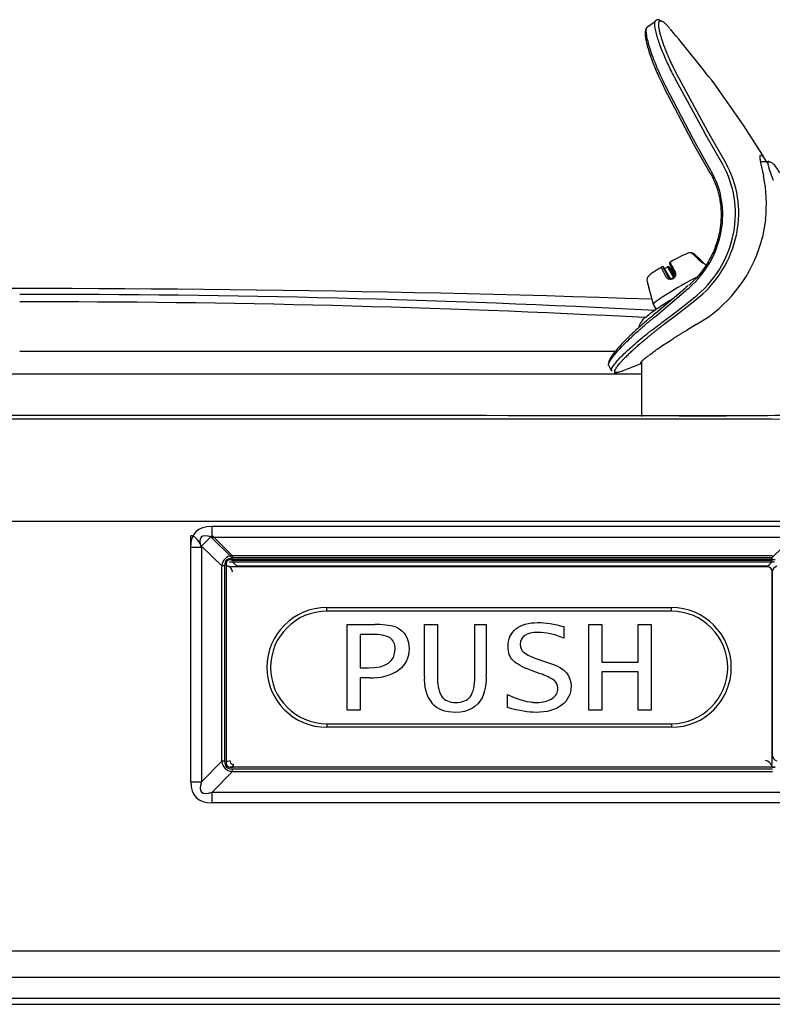
# Model space of a CAD drawing. Units: inches. Extents: x -9.5 to 9.5, y -40.6 to -5.2.
# Drawn here: x 0 to 6.3, y -13.5 to -5.2 of the extents above; entities that cross this region are included whole.
import ezdxf

# ---------------------------------------------------------------- set-up
doc = ezdxf.new("R2010")
doc.units = ezdxf.units.IN
doc.header["$MEASUREMENT"] = 0
for name, color, linetype in [('50', 7, 'Continuous'), ('70', 7, 'Continuous'), ('Default', 7, 'Continuous')]:
    doc.layers.add(name, color=color, linetype=linetype)

msp = doc.modelspace()

# ---------------------------------------------------------------- linework, layer by layer
at = {"layer": '50', "color": 7, "linetype": 'Continuous'}
for p, q in [((5.2217, -7.7292), (5.2397, -7.7172)), ((8.372, -9.433), (-8.378, -9.433))]:
    msp.add_line(p, q, dxfattribs=at)
at = {"layer": '70', "color": 7, "linetype": 'Continuous'}
for p, q in [((1.4282, -11.6084), (1.4282, -9.5525)), ((1.6042, -9.5503), (1.7734, -9.7169)), ((1.5162, -9.6382), (1.5162, -11.6078)), ((1.6854, -9.8047), (1.5162, -9.6382)), ((1.7229, -9.7841), (1.7229, -9.8046)), ((1.7804, -9.7542), (1.7529, -9.7542)), ((1.7734, -9.7169), (6.2875, -9.7169)), ((1.7734, -9.7169), (1.7734, -9.74)), ((6.2875, -9.74), (1.7734, -9.74)), ((6.2804, -9.7542), (1.7804, -9.7542)), ((1.7804, -9.7542), (1.7804, -9.7542)), ((1.7804, -9.7687), (1.7804, -9.7542)), ((1.7804, -9.7687), (1.7825, -9.7687)), ((6.2784, -9.7687), (6.2804, -9.7687)), ((6.3079, -9.7542), (6.2804, -9.7542)), ((6.2804, -9.7542), (6.2804, -9.7542)), ((6.2804, -9.7687), (6.2804, -9.7542)), ((1.6854, -11.4363), (1.6854, -9.8047)), ((1.7087, -9.8046), (1.7087, -11.4362)), ((1.7229, -9.8025), (1.7229, -9.8025)), ((1.7229, -9.8046), (1.723, -9.8046)), ((1.723, -9.8046), (1.723, -11.4362)), ((1.7376, -9.8044), (1.7376, -9.802)), ((1.7376, -9.8044), (1.7376, -9.8065)), ((1.7623, -9.812), (1.7623, -9.8122)), ((6.2436, -9.812), (1.7623, -9.812)), ((6.2436, -9.8122), (1.7623, -9.8122)), ((1.8302, -9.8039), (6.2307, -9.8039)), ((5.1172, -9.812), (5.1172, -9.8039)), ((5.875, -9.8039), (5.875, -9.812)), ((6.125, -9.812), (6.125, -9.8039)), ((6.2436, -9.812), (6.2436, -9.8122)), ((6.2836, -11.4523), (6.2836, -9.852)), ((6.2853, -9.8542), (6.2853, -11.3807)), ((6.2853, -9.8987), (6.2836, -9.8987)), ((6.2836, -9.899), (6.2853, -9.899)), ((6.2853, -9.9661), (6.2836, -9.9661)), ((2.5629, -10.1525), (5.4429, -10.1525)), ((2.5629, -10.1825), (2.5629, -10.1525)), ((5.4429, -10.1825), (2.5629, -10.1825)), ((5.4429, -10.1825), (5.4429, -10.1525)), ((2.7319, -11.0103), (2.7319, -10.2948)), ((2.7319, -10.2948), (2.7319, -10.2948)), ((2.7319, -10.2948), (2.9645, -10.2948)), ((2.7319, -10.2948), (2.9645, -10.2948)), ((2.9645, -10.2948), (2.9645, -10.2948)), ((3.1419, -10.3172), (3.1419, -10.3172)), ((3.378, -10.7276), (3.378, -10.2948)), ((3.378, -10.2948), (3.378, -10.2948)), ((3.378, -10.2948), (3.4878, -10.2948)), ((3.378, -10.2948), (3.4878, -10.2948)), ((3.4878, -10.2948), (3.4878, -10.2948)), ((3.4878, -10.2948), (3.4878, -10.7292)), ((3.7996, -10.7265), (3.7996, -10.2948)), ((3.7996, -10.2948), (3.7996, -10.2948)), ((3.7996, -10.2948), (3.8956, -10.2948)), ((3.7996, -10.2948), (3.8956, -10.2948)), ((3.8956, -10.2948), (3.8956, -10.2948)), ((3.8956, -10.2948), (3.8956, -10.7104)), ((4.1427, -10.3305), (4.1427, -10.3305)), ((4.544, -10.3116), (4.544, -10.3116)), ((4.544, -10.3116), (4.544, -10.4069)), ((4.7512, -11.0103), (4.7512, -10.2948)), ((4.7512, -10.2948), (4.7512, -10.2948)), ((4.7512, -10.2948), (4.861, -10.2948)), ((4.7512, -10.2948), (4.861, -10.2948)), ((4.861, -10.2948), (4.861, -10.2948)), ((4.861, -10.2948), (4.861, -10.6078)), ((5.164, -10.6078), (5.164, -10.2948)), ((5.164, -10.2948), (5.164, -10.2948)), ((5.164, -10.2948), (5.2744, -10.2948)), ((5.164, -10.2948), (5.2744, -10.2948)), ((5.2744, -10.2948), (5.2744, -10.2948)), ((5.2744, -10.2948), (5.2744, -11.0103)), ((2.8417, -10.3773), (2.8417, -10.6563)), ((2.951, -10.3773), (2.8417, -10.3773)), ((4.2077, -10.526), (4.2077, -10.526)), ((4.3107, -10.5771), (4.3107, -10.577)), ((4.3107, -10.577), (4.3811, -10.6015)), ((4.3107, -10.5771), (4.3811, -10.6015)), ((4.3811, -10.6015), (4.3811, -10.6015)), ((4.3811, -10.6015), (4.448, -10.6244)), ((4.3811, -10.6015), (4.448, -10.6243)), ((4.861, -10.6078), (5.164, -10.6078)), ((4.861, -10.6078), (5.164, -10.6078)), ((2.0629, -10.6525), (2.0629, -10.6525)), ((2.8417, -10.6563), (2.9102, -10.6563)), ((2.8417, -10.6563), (2.9102, -10.6563)), ((2.9102, -10.6563), (2.9102, -10.6563)), ((4.3459, -10.7048), (4.2723, -10.678)), ((4.448, -10.6244), (4.448, -10.6243)), ((5.164, -10.6903), (4.861, -10.6903)), ((4.861, -10.6903), (4.861, -11.0103)), ((5.164, -11.0103), (5.164, -10.6903)), ((5.9429, -10.6525), (5.9429, -10.6525)), ((2.9221, -10.7388), (2.8417, -10.7388)), ((2.8417, -10.7388), (2.8417, -11.0103)), ((3.5237, -10.894), (3.5237, -10.894)), ((4.0721, -10.988), (4.0721, -10.8793)), ((4.0721, -10.8793), (4.0721, -10.8793)), ((4.4447, -10.9129), (4.4447, -10.9129)), ((2.8417, -11.0103), (2.7319, -11.0103)), ((4.861, -11.0103), (4.7512, -11.0103)), ((5.2744, -11.0103), (5.164, -11.0103)), ((2.5629, -11.1225), (5.4429, -11.1225)), ((2.5629, -11.1225), (2.5629, -11.1525)), ((5.4429, -11.1525), (2.5629, -11.1525)), ((5.4429, -11.1225), (5.4429, -11.1525)), ((1.5162, -11.6078), (1.6854, -11.4363)), ((1.7229, -11.4362), (1.7229, -11.4566)), ((1.7229, -11.4362), (1.723, -11.4362)), ((1.7376, -11.434), (1.7376, -11.4361)), ((1.7804, -11.4845), (1.7529, -11.4845)), ((1.7529, -11.4845), (1.7529, -11.4866)), ((1.7529, -11.4866), (1.7804, -11.4866)), ((1.7804, -11.4741), (1.7699, -11.4845)), ((1.7734, -11.5008), (6.2875, -11.5008)), ((1.7734, -11.5008), (1.7734, -11.5242)), ((1.7804, -11.4694), (1.7833, -11.4694)), ((1.7804, -11.4694), (1.7804, -11.4718)), ((1.7804, -11.4866), (1.7804, -11.4718)), ((1.7825, -11.4718), (1.7804, -11.4718)), ((6.2804, -11.4866), (1.7804, -11.4866)), ((1.7804, -11.4866), (1.7804, -11.4866)), ((6.2776, -11.4694), (6.2804, -11.4694)), ((6.2804, -11.4718), (6.2784, -11.4718)), ((6.2804, -11.4694), (6.2804, -11.4718)), ((6.2804, -11.4866), (6.2804, -11.4718)), ((6.3079, -11.4845), (6.2804, -11.4845)), ((6.2804, -11.4866), (6.3079, -11.4866)), ((6.2804, -11.4866), (6.2804, -11.4866)), ((1.7734, -11.5242), (1.6042, -11.6957)), ((6.2875, -11.5242), (1.7734, -11.5242)), ((1.6042, -11.6957), (6.4567, -11.6957)), ((1.6042, -11.7842), (1.6042, -11.6957)), ((6.4567, -11.7842), (1.6042, -11.7842)), ((-7.4664, -13.0211), (7.5269, -13.0211)), ((-7.6903, -13.2414), (7.7509, -13.2414)), ((7.9273, -13.4177), (-7.9333, -13.4177)), ((-7.9333, -13.4674), (7.9273, -13.4674))]:
    msp.add_line(p, q, dxfattribs=at)
for centre, radius, start, end in [((1.7623, -9.852), 0.04, 90, 103.98745), ((3.047, -9.6937), 0.375, 341.61387, 342.91497), ((5.7469, -9.6686), 0.156, 240.16709, 246.84904), ((5.7469, -9.6686), 0.156, 293.15096, 299.83291), ((6.2436, -9.852), 0.04, 0, 90), ((2.5629, -10.6525), 0.5, 90, 270), ((2.5629, -10.6525), 0.47, 90, 270), ((5.4429, -10.6525), 0.5, 270, 90), ((5.4429, -10.6525), 0.47, 270, 90), ((2.9913, -10.7968), 0.5027, 72.56845, 93.0518), ((2.9913, -10.7968), 0.5027, 72.56845, 93.0518), ((2.971, -10.639), 0.2625, 62.71791, 94.36953), ((4.4015, -10.2643), 0.3257, 233.47653, 253.80894), ((4.4015, -10.2643), 0.3257, 233.47653, 253.80894), ((2.9441, -10.338), 0.4014, 266.85867, 302.98343), ((3.7161, -10.7538), 0.3391, 175.56783, 216.16704), ((3.7829, -10.7513), 0.2959, 175.73196, 208.84469), ((3.7829, -10.7512), 0.2959, 175.73196, 208.84469), ((3.4653, -10.7386), 0.4313, 337.57314, 3.74947), ((4.2133, -11.1335), 0.4488, 55.95977, 72.81679), ((6.2436, -11.4523), 0.04, 334.75128, 0)]:
    msp.add_arc(centre, radius, start, end, dxfattribs=at)
for centre, major_axis, ratio, start_param, end_param in [((1.4282, -12.0679), (0, -2.5154), 0.135166, 2.879793, 3.141593), ((1.6042, -9.6562), (-0.2385, -0.2424), 0.223846, 4.48868, 4.85678), ((2.6746, -10.7094), (0.9614, -0.9649), 0.249426, 2.957813, 3.325913), ((2.6746, -10.7044), (0.9497, -0.9481), 0.186157, 2.957254, 3.325354), ((1.7529, -9.7841), (-0.03, 0), 0.998506, 4.712389, 6.283185), ((1.8331, -9.7513), (0.0382, 0.0382), 0.946766, 2.665079, 3.954329), ((6.2278, -9.7513), (-0.0382, 0.0382), 0.946766, 2.328856, 3.618107), ((1.7087, -9.8095), (-0.09, 0), 0.054649, 4.712389, 4.974188), ((1.7229, -9.8017), (0.0156, 0), 0.054649, 4.712389, 5.923478), ((1.723, -9.8017), (0.0526, 0), 0.054649, 4.712389, 4.993935), ((1.723, -9.8542), (0.0526, 0), 0.943857, 0, 1.28925), ((1.7623, -9.852), (-0.0284, -0.0282), 0.989073, 3.935193, 4.171137), ((6.3379, -9.8542), (0.0526, 0), 0.943857, 1.852342, 3.141593), ((1.7087, -11.4411), (-0.09, 0), 0.054649, 4.712389, 4.974188), ((2.6746, -10.5412), (0.9617, 0.9549), 0.250681, 2.958618, 3.326718), ((2.6746, -10.5363), (0.9497, 0.9481), 0.186157, 2.957831, 3.325931), ((1.723, -11.4333), (-0.0526, 0), 0.054649, 1.570796, 1.852342), ((1.7905, -11.4243), (-0.0282, 0.0284), 0.989192, 0.879827, 2.228967), ((6.2278, -11.4837), (-0.0382, 0.0382), 0.946766, 4.181199, 5.470449), ((6.3379, -11.3807), (0, -0.0554), 0.949528, 4.712389, 6.001639), ((1.7529, -11.4546), (-0.03, 0), 0.998506, 0, 1.570796), ((1.7529, -11.4566), (0.03, 0), 0.998506, 3.141593, 4.712389), ((1.4282, -11.5899), (0.34, 0), 0.054649, 4.712389, 4.974188), ((4.0555, -9.1608), (2.5831, 2.5789), 0.186157, 2.957831, 3.325931), ((4.0555, -9.1422), (2.5381, 2.5527), 0.094379, 2.957343, 3.325443)]:
    msp.add_ellipse(centre, major_axis=major_axis, ratio=ratio, start_param=start_param, end_param=end_param, dxfattribs=at)
for points, knots in [([(4.1427, -10.3305), (4.1865, -10.2953), (4.2478, -10.2775), (4.3914, -10.2775), (4.4636, -10.289), (4.544, -10.3116)], [0, 0, 0, 0, 0.551948, 0.551948, 1, 1, 1, 1]), ([(4.1427, -10.3305), (4.1865, -10.2953), (4.2478, -10.2776), (4.3914, -10.2776), (4.4636, -10.289), (4.544, -10.3116)], [0, 0, 0, 0, 0.551948, 0.551948, 1, 1, 1, 1]), ([(3.1419, -10.3172), (3.2139, -10.3484), (3.25, -10.4086), (3.25, -10.5731), (3.2209, -10.6318), (3.1626, -10.6747)], [0, 0, 0, 0, 0.542493, 0.542493, 1, 1, 1, 1]), ([(4.2723, -10.678), (4.1991, -10.6509), (4.1483, -10.623), (4.0914, -10.5656), (4.0772, -10.5276), (4.0772, -10.4158), (4.0991, -10.3659), (4.1427, -10.3305)], [0, 0, 0, 0, 0.298246, 0.298246, 0.596491, 0.596491, 1, 1, 1, 1]), ([(4.544, -10.4069), (4.4634, -10.3757), (4.3916, -10.3601), (4.2294, -10.3601), (4.1797, -10.3936), (4.1797, -10.4876), (4.1891, -10.5095), (4.2077, -10.526)], [0, 0, 0, 0, 0.310995, 0.310995, 0.801676, 0.801676, 1, 1, 1, 1]), ([(2.9102, -10.6563), (3.0592, -10.6563), (3.1335, -10.6043), (3.1335, -10.4561), (3.1195, -10.4249), (3.0913, -10.4058)], [0, 0, 0, 0, 0.70283, 0.70283, 1, 1, 1, 1]), ([(2.9102, -10.6563), (3.0592, -10.6563), (3.1335, -10.6043), (3.1335, -10.5001), (3.1335, -10.5001), (3.1335, -10.5001)], [0, 0, 0, 0, 0.999826, 0.999826, 1, 1, 1, 1]), ([(4.1797, -10.4604), (4.1797, -10.4604), (4.1797, -10.4605), (4.1797, -10.4875), (4.1891, -10.5094), (4.2077, -10.526)], [0, 0, 0, 0, 0.001453, 0.001453, 1, 1, 1, 1]), ([(4.448, -10.6244), (4.5517, -10.661), (4.6037, -10.7225), (4.6037, -10.8758), (4.5771, -10.9285), (4.4713, -11.0078), (4.4002, -11.0276), (4.2497, -11.0276), (4.1699, -11.0143), (4.0721, -10.988)], [0, 0, 0, 0, 0.328205, 0.328205, 0.57743, 0.57743, 0.826655, 0.826655, 1, 1, 1, 1]), ([(4.448, -10.6243), (4.5517, -10.6609), (4.6037, -10.7225), (4.6037, -10.8097), (4.6037, -10.8098), (4.6037, -10.8099)], [0, 0, 0, 0, 0.9991701, 0.9991701, 1, 1, 1, 1]), ([(3.5237, -10.894), (3.5477, -10.928), (3.5866, -10.945), (3.6966, -10.945), (3.7374, -10.928), (3.7873, -10.86), (3.7996, -10.8043), (3.7996, -10.7264)], [0, 0, 0, 0, 0.32028, 0.32028, 0.66014, 0.66014, 1, 1, 1, 1]), ([(3.5237, -10.894), (3.5477, -10.9281), (3.5866, -10.9451), (3.6966, -10.9451), (3.7374, -10.9281), (3.7873, -10.86), (3.7996, -10.8043), (3.7996, -10.7265)], [0, 0, 0, 0, 0.32028, 0.32028, 0.66014, 0.66014, 1, 1, 1, 1]), ([(4.4447, -10.9129), (4.4771, -10.8917), (4.4932, -10.863), (4.4932, -10.7994), (4.4837, -10.7775), (4.4645, -10.7616)], [0, 0, 0, 0, 0.567766, 0.567766, 1, 1, 1, 1]), ([(3.8639, -10.9031), (3.819, -10.9861), (3.7446, -11.0276), (3.5516, -11.0276), (3.4854, -11.0031), (3.4423, -10.9539)], [0, 0, 0, 0, 0.535024, 0.535024, 1, 1, 1, 1]), ([(4.0721, -10.8793), (4.1695, -10.9232), (4.2504, -10.9451), (4.369, -10.9451), (4.4123, -10.9343), (4.4447, -10.9129)], [0, 0, 0, 0, 0.54224, 0.54224, 1, 1, 1, 1]), ([(4.0721, -10.8793), (4.1695, -10.9231), (4.2504, -10.945), (4.369, -10.945), (4.4123, -10.9343), (4.4447, -10.9129)], [0, 0, 0, 0, 0.54224, 0.54224, 1, 1, 1, 1])]:
    msp.add_open_spline(points, degree=3, knots=knots, dxfattribs=at)
for points in [[(3.1419, -10.3172), (3.2139, -10.3484), (3.25, -10.4085), (3.25, -10.4976)], [(4.0772, -10.48), (4.0772, -10.4157), (4.0991, -10.3659), (4.1427, -10.3305)], [(4.4447, -10.9129), (4.4771, -10.8917), (4.4932, -10.863), (4.4932, -10.8269)]]:
    msp.add_open_spline(points, degree=3, dxfattribs=at)
at = {"layer": 'Default', "color": 7, "linetype": 'Continuous'}
for p, q in [((5.3094, -5.2549), (5.2335, -5.3072)), ((5.3156, -5.2454), (5.3101, -5.2485)), ((5.4821, -5.7464), (5.481, -5.7443)), ((5.4827, -5.7474), (5.4821, -5.7464)), ((5.7217, -6.1855), (5.4827, -5.7474)), ((5.5093, -5.7365), (5.5082, -5.7345)), ((5.5099, -5.7375), (5.5093, -5.7365)), ((5.7469, -6.1737), (5.5099, -5.7375)), ((5.6162, -6.2547), (5.3855, -5.8141)), ((5.6277, -6.242), (5.3956, -5.7969)), ((6.0449, -6.121), (5.8019, -5.776)), ((6.2041, -6.3683), (6.0454, -6.1218)), ((5.7756, -6.5047), (5.6277, -6.242)), ((5.7224, -6.1867), (5.7217, -6.1855)), ((5.8712, -6.4495), (5.7224, -6.1867)), ((5.7475, -6.1746), (5.7469, -6.1737)), ((5.8957, -6.437), (5.7475, -6.1746)), ((5.6131, -6.2537), (5.7621, -6.5182)), ((6.2338, -6.4256), (6.2041, -6.3683)), ((6.1854, -6.4256), (6.2529, -6.4256)), ((6.1947, -6.4699), (6.2036, -6.5075)), ((5.7773, -6.5077), (5.7756, -6.5047)), ((6.2036, -6.5075), (6.2125, -6.5456)), ((6.2663, -6.5104), (6.2781, -6.5435)), ((6.2781, -6.5435), (6.2921, -6.5801)), ((6.2284, -6.9076), (6.2279, -6.912)), ((6.2279, -6.912), (6.2022, -7.0579)), ((5.9615, -7.023), (5.9625, -7.0176)), ((5.9878, -7.0276), (5.9888, -7.0225)), ((6.2022, -7.0579), (6.2006, -7.0642)), ((5.6849, -7.2472), (5.6389, -7.2012)), ((5.37, -7.3046), (5.367, -7.3046)), ((5.3785, -7.3096), (5.3756, -7.3096)), ((5.4226, -7.3867), (5.3785, -7.3096)), ((5.4227, -7.3867), (5.3786, -7.3096)), ((5.4177, -7.3046), (5.4147, -7.3046)), ((5.4596, -7.3905), (5.4155, -7.3134)), ((5.4233, -7.3096), (5.4654, -7.3833)), ((5.4263, -7.3096), (5.4233, -7.3096)), ((5.7294, -7.2912), (5.7076, -7.2692)), ((5.3998, -7.3903), (5.3709, -7.3357)), ((5.3836, -7.3321), (5.4124, -7.3867)), ((5.4685, -7.3719), (5.4439, -7.3318)), ((5.4685, -7.372), (5.4439, -7.3321)), ((5.5575, -7.485), (5.3101, -7.6937)), ((5.5631, -7.4781), (5.5543, -7.486)), ((5.5805, -7.4629), (5.5628, -7.4784)), ((5.5722, -7.495), (5.5893, -7.4799)), ((5.2615, -7.5134), (5.2886, -7.6164)), ((5.315, -7.713), (5.5637, -7.5025)), ((5.4707, -7.6904), (5.6257, -7.5676)), ((5.5637, -7.5025), (5.5722, -7.495)), ((5.2897, -7.6192), (5.314, -7.6618)), ((5.485, -7.7067), (5.6393, -7.5851)), ((5.3629, -7.7708), (5.4707, -7.6904)), ((5.3775, -7.788), (5.485, -7.7067)), ((5.6486, -7.7876), (5.7584, -7.7188)), ((5.3587, -7.7738), (5.3629, -7.7708)), ((5.3733, -7.7912), (5.3775, -7.788)), ((5.6486, -7.7876), (5.5677, -7.8357)), ((-0.003, -8.0106), (4.9731, -8.0106)), ((4.9163, -8.1264), (4.9403, -8.1705)), ((5.1928, -8.0965), (5.1922, -8.1156)), ((5.1927, -8.1153), (5.1923, -8.5543)), ((-8.1781, -8.1981), (5.1926, -8.1981)), ((4.9413, -8.1722), (4.9486, -8.1774)), ((5.997, -8.5511), (5.1923, -8.5511)), ((5.506, -8.5511), (5.7295, -8.5511)), ((5.5111, -8.5511), (5.9007, -8.5511)), ((6.4537, -9.4747), (1.6012, -9.4747)), ((1.6012, -9.4747), (1.6012, -9.5632)), ((1.5938, -9.5609), (1.7704, -9.7347)), ((1.6012, -9.5632), (6.4537, -9.5632)), ((6.2845, -9.7347), (6.4611, -9.5609)), ((1.7774, -9.772), (1.7499, -9.772)), ((1.7704, -9.7347), (6.2845, -9.7347)), ((1.7704, -9.7347), (1.7704, -9.7578)), ((6.2845, -9.7578), (1.7704, -9.7578)), ((6.2774, -9.772), (1.7774, -9.772)), ((1.7774, -9.772), (1.7774, -9.772)), ((6.3049, -9.772), (6.2774, -9.772)), ((6.2774, -9.772), (6.2774, -9.772)), ((6.2845, -9.7578), (6.2845, -9.7347))]:
    msp.add_line(p, q, dxfattribs=at)
for centre, radius, start, end in [((-5.6938, -14.6556), 14.5258, 37.68744, 39.99968), ((5.1405, -6.8584), 0.8373, 349.03528, 29.22959), ((5.1477, -6.8561), 0.8574, 348.81437, 29.26437), ((5.1284, -6.87), 0.7432, 349.49046, 29.17747), ((5.0884, -6.7764), 1.1475, 353.4317, 11.60211), ((5.0572, -6.8633), 0.8145, 310.79277, 349.94206), ((5.0695, -6.8488), 0.9089, 307.72881, 348.94453), ((5.0782, -6.8466), 0.9275, 307.23068, 348.74374), ((5.0744, -6.78), 1.1615, 306.0755, 346.15746), ((5.5957, -7.2325), 0.0443, 44.85206, 120.62952), ((5.6073, -7.2332), 0.045, 45.1973, 96.42541), ((-8.6787, -21.5403), 20.2553, 44.88173, 45.06571), ((5.37, -7.3146), 0.01, 29.75797, 90), ((5.4147, -7.3146), 0.01, 90, 119.24299), ((5.2833, -7.4161), 0.0456, 163.11295, 194.37886), ((5.4497, -7.3713), 0.0312, 209.54303, 239.76189), ((-0.033, -165.486), 158, 88.073799, 93.183802), ((36.1436, 0.6082), 31.9321, 194.57513, 194.69233), ((0.0852, -109.7191), 102.1841, 87.072703, 90.049428), ((0.098, -107.7657), 100.1683, 87.067367, 90.057756), ((3.9236, -5.0706), 3.2948, 288.92213, 292.62351), ((-0.033, -3117.6607), 3109.1147, 89.8948894, 90.1040048), ((-0.0335, -10425.533), 10416.9559, 89.95376648, 90.04589778)]:
    msp.add_arc(centre, radius, start, end, dxfattribs=at)
for centre, major_axis, ratio, start_param, end_param in [((5.4226, -7.2854), (0.1621, 0.0927), 0.069587, 0.342503, 1.470526), ((5.6205, -7.2082), (-0.00707, -0.00707), 0.098845, 3.141103, 3.420772), ((5.367, -7.3146), (0, -0.01), 0.990268, 2.094395, 3.665191), ((5.37, -7.3146), (0, -0.01), 0.990268, 2.094395, 3.141593), ((5.37, -7.3146), (-0.00868, -0.00496), 0.069587, 3.141593, 3.262709), ((5.4226, -7.2854), (-0.1441, -0.0824), 0.069587, 1.263991, 1.442342), ((5.4147, -7.3146), (0.00489, -0.00873), 0.127791, 1.641016, 3.211812), ((5.4147, -7.3146), (0, -0.01), 0.990268, 2.094395, 3.141593), ((5.4177, -7.3146), (0, -0.01), 0.990268, 2.094395, 3.141593), ((5.6664, -7.2543), (-0.00708, -0.00706), 0.098784, 3.141183, 3.407857), ((5.5336, -7.4797), (0.2439, 0.1395), 0.069587, 1.024757, 3.141593), ((5.414, -7.3917), (-0.00868, -0.00496), 0.069587, 3.141593, 3.262709), ((5.4353, -7.3371), (-0.00852, -0.00524), 0.193401, 3.018435, 3.138992), ((5.4588, -7.3917), (0.00868, 0.00496), 0.069587, 1.137457, 1.442342), ((5.2488, -7.4249), (0.00968, 0.00252), 0.035425, 3.096112, 3.141186), ((4.0525, -12.0981), (2.5831, -2.5789), 0.186157, 2.957254, 3.325354), ((4.0525, -12.1167), (2.5381, -2.5527), 0.094379, 2.957742, 3.325842), ((1.4252, -9.669), (0.34, 0), 0.054649, 1.308997, 1.570796)]:
    msp.add_ellipse(centre, major_axis=major_axis, ratio=ratio, start_param=start_param, end_param=end_param, dxfattribs=at)
for points, knots in [([(5.481, -5.7443), (5.4786, -5.7398), (5.4737, -5.7307), (5.4666, -5.7172), (5.4596, -5.7037), (5.4527, -5.6903), (5.446, -5.677), (5.4326, -5.6502), (5.4137, -5.6106), (5.3887, -5.5552), (5.3651, -5.4987), (5.3445, -5.4446), (5.3286, -5.3975), (5.315, -5.3513), (5.3064, -5.312), (5.3032, -5.283), (5.3037, -5.2661), (5.3058, -5.2561), (5.3085, -5.2504), (5.3108, -5.2477), (5.3121, -5.2467), (5.3124, -5.2465)], [0, 0, 0, 0, 0.017493, 0.034987, 0.052481, 0.069975, 0.087469, 0.104963, 0.176305, 0.24765, 0.338281, 0.428917, 0.510522, 0.592117, 0.708968, 0.796086, 0.864716, 0.917942, 0.959241, 0.991182, 1, 1, 1, 1]), ([(5.5082, -5.7345), (5.505, -5.7286), (5.4972, -5.7139), (5.4847, -5.6898), (5.4702, -5.6611), (5.455, -5.6298), (5.4391, -5.5958), (5.4227, -5.5593), (5.4064, -5.5211), (5.3908, -5.4822), (5.3767, -5.4448), (5.3651, -5.4112), (5.3563, -5.3828), (5.3497, -5.3596), (5.345, -5.3405), (5.3416, -5.3248), (5.3393, -5.3119), (5.3378, -5.3011), (5.3368, -5.2921), (5.3364, -5.2846), (5.3363, -5.2782), (5.3366, -5.2728), (5.337, -5.2684), (5.3376, -5.2647), (5.3384, -5.2616), (5.3392, -5.259), (5.34, -5.2569), (5.3409, -5.2552), (5.3418, -5.2537), (5.3427, -5.2525), (5.3436, -5.2516), (5.3444, -5.2508), (5.3453, -5.2501), (5.3461, -5.2496), (5.3468, -5.2492), (5.3475, -5.2489), (5.3482, -5.2486), (5.3488, -5.2484), (5.3494, -5.2482), (5.3499, -5.2481), (5.3504, -5.248), (5.3509, -5.2479), (5.3513, -5.2479), (5.3517, -5.2478), (5.3522, -5.2478), (5.3525, -5.2478), (5.3527, -5.2478), (5.3527, -5.2478)], [0, 0, 0, 0, 0.021819, 0.054227, 0.090202, 0.130204, 0.174678, 0.223991, 0.278116, 0.335975, 0.396102, 0.454982, 0.506619, 0.552645, 0.593842, 0.630917, 0.664102, 0.694023, 0.721353, 0.746763, 0.770284, 0.791785, 0.811522, 0.829634, 0.846241, 0.861466, 0.875438, 0.888255, 0.899998, 0.91075, 0.9206, 0.929633, 0.937925, 0.945524, 0.952459, 0.958776, 0.96453, 0.969769, 0.974531, 0.978828, 0.982691, 0.986231, 0.989585, 0.992823, 0.995957, 0.999013, 1, 1, 1, 1]), ([(5.3527, -5.2478), (5.3528, -5.2478), (5.353, -5.2478), (5.3533, -5.2478), (5.3537, -5.2478), (5.3541, -5.2479), (5.3546, -5.2479), (5.3551, -5.248), (5.3556, -5.2481), (5.3562, -5.2482), (5.3569, -5.2483), (5.3576, -5.2485), (5.3584, -5.2487), (5.3594, -5.249), (5.3604, -5.2494), (5.3616, -5.2499), (5.3629, -5.2504), (5.3643, -5.2511), (5.3659, -5.2519), (5.3678, -5.2529), (5.3698, -5.2542), (5.3722, -5.2557), (5.3748, -5.2575), (5.3777, -5.2597), (5.3811, -5.2624), (5.3849, -5.2656), (5.3891, -5.2694), (5.3939, -5.274), (5.3994, -5.2795), (5.4056, -5.286), (5.4126, -5.2937), (5.4204, -5.3026), (5.426, -5.3093), (5.4289, -5.3128)], [0, 0, 0, 0, 0.003448, 0.012237, 0.021179, 0.030333, 0.039723, 0.049503, 0.060052, 0.071746, 0.084743, 0.09905, 0.114735, 0.131934, 0.150789, 0.171442, 0.193989, 0.218519, 0.245236, 0.274439, 0.306447, 0.341548, 0.379869, 0.42153, 0.46682, 0.516179, 0.569955, 0.628491, 0.692197, 0.761802, 0.836518, 0.9169, 1, 1, 1, 1]), ([(5.2338, -5.3112), (5.23, -5.3167), (5.2223, -5.3287), (5.2221, -5.3652), (5.2275, -5.404), (5.2366, -5.444), (5.2519, -5.4988), (5.2785, -5.5768), (5.3218, -5.6858), (5.3601, -5.7649), (5.3848, -5.8155)], [0, 0, 0, 0, 0.083005, 0.207214, 0.299973, 0.38409, 0.495835, 0.635726, 0.803761, 1, 1, 1, 1]), ([(5.3956, -5.7969), (5.3932, -5.7921), (5.3884, -5.7825), (5.3813, -5.7683), (5.3744, -5.7541), (5.3676, -5.74), (5.361, -5.726), (5.3545, -5.712), (5.3482, -5.6982), (5.3421, -5.6846), (5.3361, -5.671), (5.3303, -5.6576), (5.3246, -5.6443), (5.3191, -5.6311), (5.3138, -5.6182), (5.3086, -5.6053), (5.3035, -5.5927), (5.2987, -5.5802), (5.294, -5.5679), (5.2814, -5.5343), (5.2636, -5.4826), (5.2456, -5.4199), (5.2347, -5.368), (5.2318, -5.3379), (5.2322, -5.3218), (5.233, -5.3141), (5.234, -5.3092), (5.2347, -5.3068), (5.2349, -5.3063)], [0, 0, 0, 0, 0.0202211, 0.0404511, 0.0606878, 0.0809288, 0.1011717, 0.121414, 0.1416535, 0.1618896, 0.1821233, 0.2023551, 0.2225857, 0.2428157, 0.2630456, 0.2832754, 0.303505, 0.3237341, 0.3439626, 0.3641905, 0.4920786, 0.6199501, 0.7496065, 0.8792748, 0.9164164, 0.9535571, 0.9906973, 1, 1, 1, 1]), ([(6.1837, -6.3726), (6.1831, -6.3735), (6.1821, -6.3756), (6.1812, -6.3801), (6.1808, -6.3851), (6.1808, -6.3898), (6.181, -6.3939), (6.1814, -6.3984), (6.1819, -6.4033), (6.1825, -6.4085), (6.1833, -6.414), (6.1843, -6.4199), (6.1854, -6.4261), (6.1866, -6.4327), (6.188, -6.4395), (6.1895, -6.4467), (6.1911, -6.4541), (6.1928, -6.4618), (6.1941, -6.4672), (6.1947, -6.4699)], [0, 0, 0, 0, 0.090389, 0.183781, 0.277123, 0.328745, 0.380378, 0.432018, 0.483661, 0.535301, 0.586936, 0.638568, 0.690202, 0.74184, 0.793481, 0.845122, 0.896761, 0.948392, 1, 1, 1, 1]), ([(6.2431, -6.4375), (6.2413, -6.4344), (6.2372, -6.4272), (6.2309, -6.4167), (6.2253, -6.4079), (6.2209, -6.4014), (6.2176, -6.3968), (6.2145, -6.3926), (6.2115, -6.3887), (6.2085, -6.3851), (6.2058, -6.3819), (6.2031, -6.3791), (6.2006, -6.3767), (6.1982, -6.3746), (6.1959, -6.3729), (6.1938, -6.3716), (6.1919, -6.3706), (6.19, -6.37), (6.189, -6.3699), (6.1884, -6.3699)], [0, 0, 0, 0, 0.071532, 0.171773, 0.272016, 0.324021, 0.376028, 0.42803, 0.480023, 0.532006, 0.583978, 0.635954, 0.687953, 0.739988, 0.792046, 0.844101, 0.896127, 0.948101, 1, 1, 1, 1]), ([(6.2529, -6.4256), (6.2524, -6.4256), (6.2515, -6.4257), (6.2504, -6.4263), (6.2495, -6.4273), (6.2487, -6.4286), (6.2481, -6.4304), (6.2478, -6.4325), (6.2476, -6.4351), (6.2477, -6.438), (6.2479, -6.4414), (6.2484, -6.4451), (6.249, -6.4492), (6.2499, -6.4537), (6.251, -6.4586), (6.2522, -6.4639), (6.2537, -6.4695), (6.2553, -6.4755), (6.2572, -6.4818), (6.2592, -6.4885), (6.2614, -6.4955), (6.2638, -6.5027), (6.2655, -6.5079), (6.2663, -6.5104)], [0, 0, 0, 0, 0.045208, 0.090716, 0.136488, 0.18251, 0.228777, 0.275284, 0.322028, 0.369006, 0.416214, 0.463653, 0.51133, 0.559253, 0.607422, 0.655813, 0.704396, 0.753137, 0.802047, 0.851161, 0.90051, 0.950117, 1, 1, 1, 1]), ([(6.2579, -6.4272), (6.2578, -6.4272), (6.2571, -6.4268), (6.2559, -6.4262), (6.2543, -6.4257), (6.2534, -6.4256), (6.2529, -6.4256)], [0, 0, 0, 0, 0.028867, 0.354634, 0.67843, 1, 1, 1, 1]), ([(6.3492, -6.5205), (6.3337, -6.4936), (6.3144, -6.4631), (6.2827, -6.434), (6.2661, -6.4294), (6.2571, -6.427)], [0, 0, 0, 0, 0.571501, 0.80298, 1, 1, 1, 1]), ([(5.7665, -6.5202), (5.7755, -6.5359), (5.7929, -6.5693), (5.8141, -6.6202), (5.8305, -6.6704), (5.8418, -6.7164), (5.8494, -6.7582), (5.8542, -6.7964), (5.8568, -6.8316), (5.8577, -6.8642), (5.8572, -6.8942), (5.8558, -6.9215), (5.8537, -6.9464), (5.8511, -6.969), (5.8484, -6.9877), (5.8465, -6.9988), (5.8458, -7.0031)], [0, 0, 0, 0, 0.109124, 0.226704, 0.332509, 0.427009, 0.511508, 0.587863, 0.657977, 0.723299, 0.7831, 0.837534, 0.887154, 0.932527, 0.974228, 1, 1, 1, 1]), ([(5.8458, -7.0031), (5.8422, -7.0233), (5.8334, -7.0643), (5.8155, -7.123), (5.7933, -7.1795), (5.7665, -7.235), (5.733, -7.2922), (5.6934, -7.3479), (5.6509, -7.398), (5.6141, -7.4349), (5.5917, -7.455), (5.5838, -7.4619)], [0, 0, 0, 0, 0.113262, 0.231343, 0.339059, 0.44873, 0.573062, 0.706655, 0.829876, 0.940557, 1, 1, 1, 1]), ([(5.6731, -7.2473), (5.6684, -7.2426), (5.6637, -7.2379), (5.659, -7.2332), (5.6484, -7.2225), (5.6377, -7.2119), (5.6271, -7.2012)], [0, 0, 0, 0, 0.305989, 0.305989, 0.305989, 1, 1, 1, 1]), ([(5.3675, -7.3025), (5.3576, -7.3085), (5.3331, -7.3234), (5.2944, -7.3483), (5.2683, -7.3671), (5.2552, -7.3784), (5.2473, -7.3872), (5.2411, -7.3974), (5.2393, -7.4046), (5.2384, -7.4081)], [0, 0, 0, 0, 0.135608, 0.398333, 0.666694, 0.810622, 0.891044, 0.955167, 1, 1, 1, 1]), ([(5.3709, -7.3357), (5.3666, -7.3273), (5.3633, -7.3199), (5.3601, -7.3092), (5.3602, -7.3062), (5.362, -7.3059)], [0, 0, 0, 0, 0.5, 0.5, 1, 1, 1, 1]), ([(5.3756, -7.3096), (5.3745, -7.3096), (5.3747, -7.3118), (5.3775, -7.3198), (5.3802, -7.3256), (5.3836, -7.3321)], [0, 0, 0, 0, 0.5, 0.5, 1, 1, 1, 1]), ([(5.4439, -7.3319), (5.4436, -7.3315), (5.4412, -7.3273), (5.4359, -7.3195), (5.4296, -7.3114), (5.426, -7.3076), (5.4214, -7.305), (5.419, -7.3048), (5.4177, -7.3046)], [0, 0, 0, 0, 0.024216, 0.29222, 0.570765, 0.827374, 0.92184, 1, 1, 1, 1]), ([(5.4439, -7.3321), (5.4399, -7.3256), (5.436, -7.3198), (5.4297, -7.3118), (5.4274, -7.3096), (5.4263, -7.3096)], [0, 0, 0, 0, 0.5, 0.5, 1, 1, 1, 1]), ([(5.4321, -7.2651), (5.431, -7.2659), (5.429, -7.2672), (5.4273, -7.2704), (5.4266, -7.2734), (5.4266, -7.2765), (5.4276, -7.2815), (5.4307, -7.2891), (5.4353, -7.2987), (5.4378, -7.3031), (5.4382, -7.3038)], [0, 0, 0, 0, 0.073347, 0.142832, 0.208248, 0.281365, 0.394593, 0.716682, 0.961302, 1, 1, 1, 1]), ([(5.4324, -7.2649), (5.4314, -7.2647), (5.432, -7.2673), (5.4362, -7.2773), (5.4398, -7.2846), (5.4443, -7.2929)], [0, 0, 0, 0, 0.5, 0.5, 1, 1, 1, 1]), ([(5.4443, -7.2929), (5.4472, -7.2985), (5.4502, -7.3041), (5.4531, -7.3097), (5.4597, -7.3223), (5.4664, -7.335), (5.473, -7.3476)], [0, 0, 0, 0, 0.305989, 0.305989, 0.305989, 1, 1, 1, 1]), ([(5.7049, -7.2725), (5.7052, -7.2725), (5.7059, -7.2725), (5.7068, -7.2727), (5.7072, -7.2728), (5.7069, -7.2727), (5.7052, -7.2719), (5.7013, -7.2696), (5.6939, -7.2647), (5.6839, -7.2569), (5.6753, -7.2493), (5.6717, -7.2453), (5.6711, -7.2446)], [0, 0, 0, 0, 0.018149, 0.050099, 0.085774, 0.136316, 0.214935, 0.344613, 0.522871, 0.734831, 0.960583, 1, 1, 1, 1]), ([(5.708, -7.2696), (5.7087, -7.2703), (5.7093, -7.2709), (5.7098, -7.2715), (5.7113, -7.2731), (5.7122, -7.2743), (5.7124, -7.2749), (5.7125, -7.2755), (5.712, -7.2756), (5.7108, -7.2752), (5.7097, -7.2748), (5.708, -7.274), (5.7058, -7.2728), (5.7036, -7.2715), (5.7008, -7.2698), (5.6978, -7.2678), (5.6947, -7.2656), (5.6912, -7.2631), (5.6876, -7.2602), (5.6839, -7.2573), (5.6801, -7.254), (5.6765, -7.2506), (5.6753, -7.2495), (5.6742, -7.2484), (5.6731, -7.2473)], [0, 0, 0, 0, 0.055848, 0.055848, 0.055848, 0.20996, 0.20996, 0.20996, 0.356691, 0.356691, 0.356691, 0.498773, 0.498773, 0.498773, 0.643305, 0.643305, 0.643305, 0.794733, 0.794733, 0.794733, 0.950845, 0.950845, 0.950845, 1, 1, 1, 1]), ([(5.6849, -7.2473), (5.6884, -7.2507), (5.6918, -7.254), (5.6949, -7.2571), (5.6981, -7.2601), (5.7011, -7.2629), (5.7036, -7.2653), (5.7037, -7.2654), (5.7038, -7.2655), (5.7039, -7.2656)], [0, 0, 0, 0, 0.489119, 0.489119, 0.489119, 0.977255, 0.977255, 0.977255, 1, 1, 1, 1]), ([(5.473, -7.3476), (5.4751, -7.3517), (5.4765, -7.3562), (5.4771, -7.3607), (5.4777, -7.3653), (5.4774, -7.37), (5.4765, -7.3746), (5.4754, -7.3793), (5.4736, -7.384), (5.4711, -7.3882), (5.4686, -7.3924), (5.4653, -7.3963), (5.4616, -7.3995), (5.4581, -7.4026), (5.454, -7.4051), (5.4498, -7.4069), (5.4457, -7.4087), (5.4413, -7.4098), (5.437, -7.4102), (5.4326, -7.4106), (5.4282, -7.4103), (5.4241, -7.4092), (5.4197, -7.4082), (5.4156, -7.4063), (5.4119, -7.4038), (5.4082, -7.4013), (5.4048, -7.3979), (5.4022, -7.3941), (5.4013, -7.3929), (5.4005, -7.3916), (5.3998, -7.3903)], [0, 0, 0, 0, 0.108119, 0.108119, 0.108119, 0.216021, 0.216021, 0.216021, 0.327066, 0.327066, 0.327066, 0.436908, 0.436908, 0.436908, 0.541489, 0.541489, 0.541489, 0.642756, 0.642756, 0.642756, 0.745769, 0.745769, 0.745769, 0.853698, 0.853698, 0.853698, 0.964966, 0.964966, 0.964966, 1, 1, 1, 1]), ([(5.4124, -7.3867), (5.4141, -7.3899), (5.4164, -7.3928), (5.419, -7.3952), (5.4216, -7.3975), (5.4246, -7.3993), (5.4279, -7.4005), (5.4313, -7.4017), (5.4349, -7.4023), (5.4387, -7.4022), (5.442, -7.402), (5.4456, -7.4012), (5.4489, -7.3998), (5.4518, -7.3986), (5.4545, -7.3968), (5.457, -7.3948), (5.4593, -7.3928), (5.4613, -7.3905), (5.463, -7.3881), (5.4648, -7.3854), (5.4662, -7.3826), (5.4672, -7.3797), (5.4683, -7.3765), (5.4688, -7.3731), (5.4689, -7.3698), (5.4689, -7.3661), (5.4683, -7.3625), (5.4671, -7.3591), (5.4667, -7.3579), (5.4662, -7.3568), (5.4656, -7.3557)], [0, 0, 0, 0, 0.117613, 0.117613, 0.117613, 0.235089, 0.235089, 0.235089, 0.354004, 0.354004, 0.354004, 0.462345, 0.462345, 0.462345, 0.556411, 0.556411, 0.556411, 0.645233, 0.645233, 0.645233, 0.739123, 0.739123, 0.739123, 0.844275, 0.844275, 0.844275, 0.960573, 0.960573, 0.960573, 1, 1, 1, 1]), ([(5.2392, -7.4274), (5.2408, -7.4339), (5.2425, -7.4403), (5.2442, -7.4468), (5.248, -7.4614), (5.2518, -7.476), (5.2556, -7.4906)], [0, 0, 0, 0, 0.305989, 0.305989, 0.305989, 1, 1, 1, 1]), ([(5.2556, -7.4906), (5.2569, -7.4953), (5.2581, -7.5001), (5.2592, -7.5046), (5.26, -7.5077), (5.2608, -7.5108), (5.2616, -7.5137)], [0, 0, 0, 0, 0.586178, 0.586178, 0.586178, 1, 1, 1, 1]), ([(5.4489, -7.5754), (5.4326, -7.5853), (5.4167, -7.5951), (5.3614, -7.6297), (5.326, -7.6528), (5.2706, -7.6913), (5.2506, -7.7068), (5.2397, -7.7172)], [0, 0, 0, 0, 0.157892, 0.157892, 0.578946, 0.578946, 1, 1, 1, 1]), ([(4.9175, -8.1286), (4.9149, -8.1234), (4.9194, -8.1029), (4.9579, -8.0483), (5.0184, -7.9807), (5.0753, -7.9235), (5.1261, -7.8754), (5.1773, -7.8287), (5.2394, -7.7744), (5.2898, -7.7334), (5.315, -7.713)], [0, 0, 0, 0, 0.177749, 0.385586, 0.53512, 0.65592, 0.728141, 0.800365, 0.900177, 1, 1, 1, 1]), ([(5.307, -7.6953), (5.2636, -7.7313), (5.1964, -7.7871), (5.0937, -7.8817), (5.0063, -7.969), (4.9457, -8.0431), (4.9176, -8.0928), (4.9191, -8.1053), (4.9198, -8.1098)], [0, 0, 0, 0, 0.178254, 0.3275, 0.538613, 0.761237, 0.924778, 1, 1, 1, 1]), ([(5.2217, -7.7292), (5.2137, -7.7361), (5.2012, -7.7479), (5.1813, -7.7774), (5.1703, -7.8023), (5.169, -7.8128)], [0, 0, 0, 0, 0.422639, 0.761747, 1, 1, 1, 1]), ([(4.9435, -8.1748), (4.9362, -8.1693), (4.9461, -8.139), (5.0205, -8.055), (5.1142, -7.9678), (5.2015, -7.8939), (5.2759, -7.835), (5.3272, -7.7966), (5.3531, -7.7778), (5.3587, -7.7738)], [0, 0, 0, 0, 0.278081, 0.511368, 0.682072, 0.808834, 0.906673, 0.97999, 1, 1, 1, 1]), ([(5.0014, -8.1842), (5.0008, -8.1844), (4.9901, -8.1881), (4.9751, -8.1904), (4.9675, -8.182), (4.973, -8.164), (4.9881, -8.1398), (5.01, -8.1124), (5.0358, -8.0835), (5.0641, -8.0543), (5.0937, -8.0254), (5.1234, -7.9975), (5.1526, -7.971), (5.1808, -7.9461), (5.2082, -7.9226), (5.2346, -7.9004), (5.2598, -7.8796), (5.2834, -7.8605), (5.3055, -7.843), (5.326, -7.827), (5.3449, -7.8125), (5.3605, -7.8007), (5.3698, -7.7938), (5.3733, -7.7912)], [0, 0, 0, 0, 0.006972, 0.112843, 0.214837, 0.309273, 0.393575, 0.467814, 0.533925, 0.593171, 0.646789, 0.695137, 0.738229, 0.777008, 0.812565, 0.845708, 0.87583, 0.903157, 0.92797, 0.950456, 0.9708, 0.989197, 1, 1, 1, 1]), ([(5.2532, -8.0456), (5.2579, -8.0418), (5.2719, -8.0308), (5.2995, -8.0103), (5.338, -7.983), (5.3825, -7.9528), (5.4214, -7.9273), (5.451, -7.9083), (5.469, -7.8967), (5.4877, -7.885), (5.5069, -7.873), (5.5266, -7.8608), (5.5468, -7.8483), (5.5607, -7.8399), (5.5676, -7.8357)], [0, 0, 0, 0, 0.081438, 0.227797, 0.374154, 0.520507, 0.666863, 0.714458, 0.762052, 0.809639, 0.857217, 0.904792, 0.952378, 1, 1, 1, 1]), ([(5.2507, -8.0485), (5.2485, -8.0501), (5.2441, -8.0533), (5.238, -8.0579), (5.2322, -8.0623), (5.2267, -8.0666), (5.2215, -8.0707), (5.2167, -8.0746), (5.2122, -8.0783), (5.208, -8.0819), (5.2041, -8.0852), (5.2006, -8.0884), (5.1974, -8.0914), (5.1946, -8.0942), (5.1914, -8.0976), (5.1882, -8.1014), (5.1856, -8.1052), (5.1842, -8.1083), (5.184, -8.1107), (5.1851, -8.1124), (5.1872, -8.1135), (5.1896, -8.1136), (5.1909, -8.1137)], [0, 0, 0, 0, 0.038853, 0.077608, 0.116276, 0.154864, 0.193383, 0.231841, 0.270247, 0.308609, 0.346935, 0.385233, 0.423509, 0.46177, 0.500022, 0.571853, 0.643499, 0.714991, 0.78636, 0.857632, 0.928836, 1, 1, 1, 1]), ([(8.0975, -8.4513), (8.0907, -8.4584), (8.0691, -8.4651), (8.0157, -8.475), (7.9944, -8.4782), (7.9444, -8.4845), (7.9156, -8.4876), (7.8199, -8.4967), (7.7435, -8.5024), (7.5659, -8.5131), (7.4634, -8.5182), (7.2407, -8.5273), (7.1201, -8.5315), (6.9253, -8.5369), (6.8577, -8.5386), (6.7199, -8.5417), (6.6497, -8.5431), (6.4355, -8.5468), (6.2878, -8.5487), (5.9822, -8.5511), (5.8269, -8.5516), (5.6707, -8.5513)], [0, 0, 0, 0, 0.125, 0.125, 0.1875, 0.1875, 0.25, 0.25, 0.375, 0.375, 0.5, 0.5, 0.625, 0.625, 0.6875, 0.6875, 0.75, 0.75, 0.875, 0.875, 1, 1, 1, 1])]:
    msp.add_open_spline(points, degree=3, knots=knots, dxfattribs=at)
for points in [[(5.3372, -5.2396), (5.3267, -5.2396), (5.3195, -5.2415), (5.3156, -5.2454)], [(5.8011, -5.775), (5.8016, -5.7754), (5.8019, -5.7758), (5.8022, -5.7762)], [(5.802, -5.776), (5.8023, -5.7763), (5.8026, -5.7766), (5.8028, -5.7769)], [(6.0445, -6.1203), (6.0447, -6.1205), (6.0448, -6.1208), (6.0449, -6.121)], [(6.0454, -6.1218), (6.0453, -6.1216), (6.0452, -6.1214), (6.0451, -6.1212)], [(5.4365, -7.3007), (5.45, -7.3262), (5.4596, -7.3444), (5.4654, -7.3554)], [(4.9637, -8.1881), (4.9698, -8.1894), (4.9775, -8.1893), (4.9868, -8.1877)]]:
    msp.add_open_spline(points, degree=3, dxfattribs=at)
for points, weights in [([(5.3373, -5.2397), (5.3434, -5.2405), (5.3488, -5.2434), (5.3527, -5.2478)], [1.00000157649, 1.00031612623, 1.04770122835, 1.14215688285]), ([(5.6131, -6.2537), (5.6128, -6.2548), (5.6139, -6.2551), (5.6162, -6.2547)], [1.0145246766, 1.0413693784, 1.10542513322, 1.20669194106])]:
    msp.add_rational_spline(points, weights, degree=3, dxfattribs=at)

doc.saveas('drawing.dxf')
